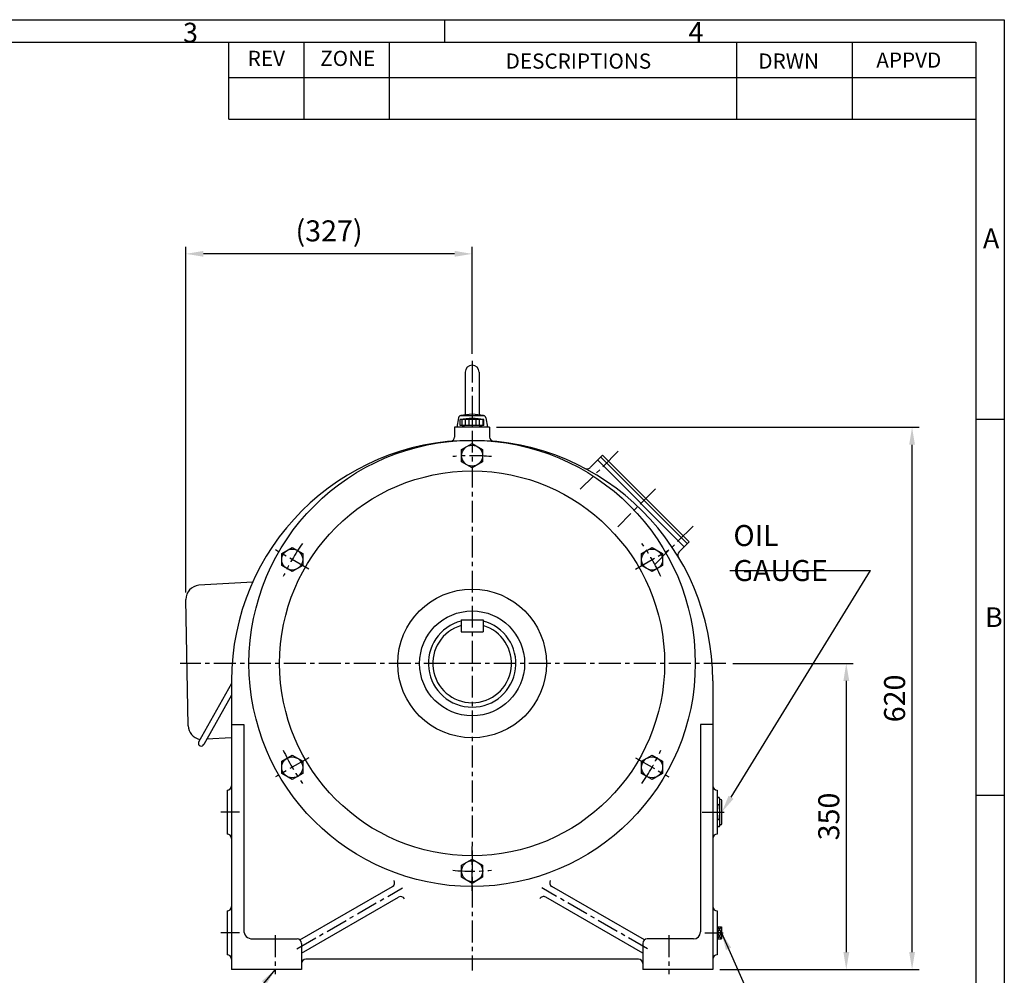
# Model space of a CAD drawing. Extents: x 5 to 2486, y 5 to 1775.
# Drawn here: x 1360 to 2486, y 681 to 1774 of the extents above; entities that cross this region are included whole.
import ezdxf

# ---------------------------------------------------------------- set-up
doc = ezdxf.new("R2010")
doc.units = 0
doc.header["$LTSCALE"] = 20
doc.header["$MEASUREMENT"] = 0
doc.linetypes.add('CENTER', pattern=[2, 1.25, -0.25, 0.25, -0.25])
for name, color, linetype in [('CENTER', 1, 'CENTER'), ('DIM', 2, 'CONTINUOUS'), ('LOGO', 5, 'CONTINUOUS'), ('NEEDLE', 2, 'CONTINUOUS'), ('THIN', 3, 'CONTINUOUS')]:
    doc.layers.add(name, color=color, linetype=linetype)
doc.styles.add('DIM', font='romans.shx', dxfattribs={"width": 0.8})
doc.styles.get("Standard").update_dxf_attribs({"font": 'TXT.shx'})
doc.dimstyles.get("Standard").update_dxf_attribs({"dimtxt": 0.18, "dimasz": 0.18, "dimexe": 0.18, "dimexo": 0.0625, "dimgap": 0.09, "dimtad": 0, "dimtih": 1, "dimtoh": 1, "dimdec": 4, "dimzin": 0, "dimdsep": 46, "dimtxsty": 'Standard', "dimcen": 0.09, "dimadec": 0, "dimazin": 0, "dimtfac": 1, "dimtdec": 4, "dimtofl": 0, "dimtmove": 0, "dimatfit": 3, "dimfxl": 0, "dimtolj": 1, "dimtzin": 0, "dimarcsym": 0})

msp = doc.modelspace()

# ---------------------------------------------------------------- linework, layer by layer
at = {"layer": 'CENTER', "color": 0}
for p, q in [((1877.3, 1383.8), (1877.3, 686.7)), ((2044.3, 1280.3), (2000.9, 1236.9)), ((2087, 1237.5), (2043.7, 1194.1)), ((2129.8, 1194.7), (2086.4, 1151.3)), ((1690.7, 1145.5), (1652.6, 1167.5)), ((2064, 1145.5), (2102.1, 1167.5)), ((2167.2, 1037.8), (1543.8, 1037.8)), ((1690.7, 930), (1652.6, 908)), ((2064, 930), (2102.1, 908)), ((1611.6, 867.8), (1590.3, 867.8)), ((2140.2, 867.8), (2165.7, 867.8)), ((1877.3, 777.7), (1877.3, 828.7)), ((1676.9, 711.5), (1797.6, 781.2)), ((2077.8, 711.5), (1957.1, 781.2)), ((1611.6, 729.8), (1590.3, 729.8)), ((1652.3, 727.1), (1652.3, 682.7)), ((2102.3, 727.1), (2102.3, 682.7)), ((2143.1, 729.8), (2164.3, 729.8))]:
    msp.add_line(p, q, dxfattribs=at)
for start, end in [(84.692, 95.308), (144.692, 155.308), (24.692, 35.308), (204.692, 215.308), (324.692, 335.308), (264.692, 275.308)]:
    msp.add_arc((1877.3, 1037.8), 237.5, start, end, dxfattribs=at)
at = {"layer": 'DIM', "color": 0}
for p, q in [((1550.3, 1118.9), (1550.3, 1514)), ((1877.3, 1391.8), (1877.3, 1514)), ((1857.3, 1506), (1570.3, 1506)), ((1905.3, 1307.8), (2388.1, 1307.8)), ((2380.1, 707.8), (2380.1, 1287.8)), ((2171.9, 1144), (2332.7, 1144)), ((2173.2, 884.8), (2332.7, 1144)), ((2175.2, 1037.8), (2312.9, 1037.8)), ((2304.9, 1017.8), (2304.9, 707.8)), ((2160.3, 687.8), (2312.9, 687.8)), ((2312.9, 687.8), (2388.1, 687.8))]:
    msp.add_line(p, q, dxfattribs=at)
for points in [[(1570.3, 1509.4), (1570.3, 1502.7), (1550.3, 1506)], [(1857.3, 1509.4), (1857.3, 1502.7), (1877.3, 1506)], [(2376.8, 1287.8), (2383.4, 1287.8), (2380.1, 1307.8)], [(2301.6, 1017.8), (2308.3, 1017.8), (2304.9, 1037.8)], [(2176.1, 883.1), (2162.7, 867.8), (2170.4, 886.5)], [(2301.6, 707.8), (2308.3, 707.8), (2304.9, 687.8)], [(2376.8, 707.8), (2383.4, 707.8), (2380.1, 687.8)]]:
    msp.add_solid(points, dxfattribs=at)
at = {"layer": 'LOGO', "color": 0}
for p, q in [((35.9, 1748.1), (2453.1, 1748.1)), ((2453.1, 1748.1), (2453.1, 33.5))]:
    msp.add_line(p, q, dxfattribs=at)
at = {"layer": 'NEEDLE', "color": 0}
for p, q in [((5, 1773.7), (2485.5, 1773.7)), ((1846.3, 1748.1), (1846.3, 1773.7)), ((2485.5, 1773.7), (2485.5, 5)), ((1599.3, 1659.9), (1599.3, 1748.1)), ((1685.3, 1659.9), (1685.3, 1748.1)), ((1782.9, 1659.9), (1782.9, 1748.1)), ((2179.8, 1659.9), (2179.8, 1748.1)), ((2311.9, 1659.9), (2311.9, 1748.1)), ((1599.3, 1707.8), (2452.8, 1707.8)), ((1599.3, 1659.9), (2452.8, 1659.9)), ((2453.1, 1316.9), (2485.5, 1316.9)), ((2453.1, 887.3), (2485.5, 887.3))]:
    msp.add_line(p, q, dxfattribs=at)
at = {"layer": 'THIN', "color": 0}
for p, q in [((1869.3, 1370.8), (1869.3, 1321.7)), ((1885.3, 1370.8), (1885.3, 1321.7)), ((1861.8, 1318.6), (1859.8, 1307.8)), ((1891.3, 1320.8), (1863.4, 1320.8)), ((1863.8, 1309.8), (1863.8, 1316.8)), ((1890.8, 1316.8), (1863.8, 1316.8)), ((1876.9, 1322.7), (1864.3, 1321.1)), ((1865.8, 1309.8), (1865.8, 1316.8)), ((1869.8, 1309.8), (1869.8, 1316.8)), ((1873.8, 1309.8), (1873.8, 1316.8)), ((1890.4, 1321.1), (1877.7, 1322.7)), ((1877.8, 1309.8), (1877.8, 1316.8)), ((1881.8, 1309.8), (1881.8, 1316.8)), ((1885.8, 1309.8), (1885.8, 1316.8)), ((1889.8, 1309.8), (1889.8, 1316.8)), ((1890.8, 1309.8), (1890.8, 1316.8)), ((1892.9, 1318.6), (1894.8, 1307.8)), ((1897.3, 1307.8), (1857.3, 1307.8)), ((1857.3, 1307.8), (1857.3, 1296.6)), ((1890.8, 1309.8), (1863.8, 1309.8)), ((1868.3, 1307.8), (1868.3, 1309.8)), ((1886.3, 1307.8), (1886.3, 1309.8)), ((1897.3, 1307.8), (1897.3, 1296.6)), ((2026.4, 1275.8), (2012.1, 1261.6)), ((2123.3, 1174.7), (2024.3, 1273.7)), ((2125.4, 1176.9), (2026.4, 1275.8)), ((2119.8, 1171.2), (2020.8, 1270.2)), ((2125.4, 1176.9), (2113.9, 1165.3)), ((1864.8, 1087.8), (1889.8, 1087.8)), ((1864.8, 1087.8), (1864.8, 1073.8)), ((1889.8, 1087.8), (1889.8, 1073.8)), ((1864.8, 1073.8), (1889.8, 1073.8)), ((1602.3, 1017.8), (1602.3, 687.8)), ((2152.3, 1017.8), (2152.3, 687.8)), ((1602.3, 967.8), (1616.3, 967.8)), ((1616.3, 967.8), (1616.3, 732.8)), ((2138.3, 967.8), (2138.3, 730.8)), ((2152.3, 967.8), (2138.3, 967.8)), ((1597.3, 892.8), (1597.3, 842.8)), ((2157.3, 892.8), (2157.3, 842.8)), ((2159.7, 884.4), (2157.3, 884.4)), ((2160.3, 882.2), (2159.7, 884.4)), ((2160.3, 853.4), (2160.3, 882.2)), ((2161.5, 882.2), (2160.3, 882.2)), ((2162.7, 854.6), (2162.7, 881)), ((2159.7, 876.1), (2157.3, 876.1)), ((2159.7, 859.5), (2157.3, 859.5)), ((2159.7, 851.1), (2157.3, 851.1)), ((2160.3, 853.4), (2159.7, 851.1)), ((2161.5, 853.4), (2160.3, 853.4)), ((1680.5, 721.7), (1786.3, 782.8)), ((2074.2, 721.7), (1968.4, 782.8)), ((1682.3, 706.6), (1793.3, 770.6)), ((2072.3, 706.6), (1961.4, 770.6)), ((1597.3, 754.8), (1597.3, 704.8)), ((2157.3, 754.8), (2157.3, 704.8)), ((2157.3, 736.8), (2162.3, 736.8)), ((2157.3, 729.8), (2162.3, 736.8)), ((2157.3, 736.8), (2162.3, 729.8)), ((2162.3, 736.8), (2162.3, 722.8)), ((1626.3, 722.8), (1677.3, 722.8)), ((2130.3, 722.8), (2077.3, 722.8)), ((2162.3, 729.8), (2157.3, 729.8)), ((2162.3, 729.8), (2157.3, 722.8)), ((2162.3, 722.8), (2157.3, 729.8)), ((2157.3, 722.8), (2162.3, 722.8)), ((1682.3, 717.8), (1682.3, 687.8)), ((2072.3, 717.8), (2072.3, 687.8)), ((2067.3, 699.8), (1687.3, 699.8)), ((1682.3, 687.8), (1602.3, 687.8)), ((2152.3, 687.8), (2072.3, 687.8))]:
    msp.add_line(p, q, dxfattribs=at)
at = {"layer": 'THIN', "color": 0, "linetype": 'Continuous'}
for p, q in [((1626.6, 1130.8), (1565, 1127.1)), ((1552.9, 966.5), (1550.3, 1110.9)), ((1602.3, 1014.9), (1564.7, 947.6)), ((1602.3, 1001.7), (1570.7, 945.3)), ((1602.3, 952.7), (1573.9, 951.1))]:
    msp.add_line(p, q, dxfattribs=at)
at = {"layer": 'THIN', "color": 0}
for points in [[(1877.3, 1289.1), (1889.3, 1282.2), (1889.3, 1268.3), (1877.3, 1261.4), (1865.3, 1268.3), (1865.3, 1282.2)], [(1659.7, 1163.4), (1671.7, 1170.4), (1683.7, 1163.4), (1683.7, 1149.6), (1671.7, 1142.7), (1659.7, 1149.6)], [(2095, 1163.4), (2095, 1149.6), (2083, 1142.7), (2071, 1149.6), (2071, 1163.4), (2083, 1170.4)], [(1659.7, 912.1), (1659.7, 925.9), (1671.7, 932.9), (1683.7, 925.9), (1683.7, 912.1), (1671.7, 905.2)], [(2095, 912.1), (2083, 905.2), (2071, 912.1), (2071, 925.9), (2083, 932.9), (2095, 925.9)], [(1877.3, 786.4), (1865.3, 793.3), (1865.3, 807.2), (1877.3, 814.1), (1889.3, 807.2), (1889.3, 793.3)]]:
    msp.add_lwpolyline(points, close=True, dxfattribs=at)
for centre, radius in [((1867.3, 1308.8), 1), ((1887.3, 1308.8), 1), ((1877.3, 1037.8), 255), ((1877.3, 1275.3), 12), ((1877.3, 1037.8), 220), ((1671.7, 1156.5), 12), ((2083, 1156.5), 12), ((1877.3, 1037.8), 85), ((1877.3, 1037.8), 60), ((1671.7, 919), 12), ((2083, 919), 12), ((1877.3, 800.3), 12)]:
    msp.add_circle(centre, radius, dxfattribs=at)
for centre, radius, start, end in [((1877.3, 1370.8), 8, 0, 180), ((1864.7, 1318.1), 3, 97.4921, 170), ((1877.3, 1226.1), 91.6, 81.5272, 98.4728), ((1877.3, 1319.7), 3, 82.5079, 97.4921), ((1890, 1318.1), 3, 10, 82.5079), ((1852.3, 1296.6), 5, 275.1225, 0), ((1902.3, 1296.6), 5, 180, 264.8775), ((1877.3, 1017.8), 275, 0, 180), ((2008.6, 1265.1), 5, 242.0443, 315), ((2117.4, 1161.8), 5, 135, 210.9598), ((1877.3, 1037.8), 50, 104.4775, 75.5225), ((1877.3, 1037.8), 45, 106.1276, 73.8724), ((1597.3, 897.8), 5, 270, 0), ((2157.3, 897.8), 5, 180, 270), ((2145.6, 880.2), 14.8, 343.6571, 16.3429), ((2161.5, 881), 1.2, 0, 90), ((2102.1, 867.8), 58.2, 351.7868, 8.2132), ((2145.6, 855.3), 14.8, 343.6571, 16.3429), ((2161.5, 854.6), 1.2, 270, 0), ((1597.3, 837.8), 5, 0, 90), ((2157.3, 837.8), 5, 90, 180), ((1783.8, 787.1), 5, 300, 30), ((1970.9, 787.1), 5, 150, 240), ((1795.8, 766.3), 5, 30, 120), ((1958.9, 766.3), 5, 60, 150), ((1597.3, 759.8), 5, 270, 0), ((2157.3, 759.8), 5, 180, 270), ((1626.3, 732.8), 10, 180, 270), ((1677.3, 717.8), 5, 0, 90), ((2077.3, 717.8), 5, 90, 180), ((2130.3, 730.8), 8, 270, 0), ((1597.3, 699.8), 5, 0, 90), ((1687.3, 694.8), 5, 90, 180), ((2067.3, 694.8), 5, 0, 90), ((2157.3, 699.8), 5, 90, 180)]:
    msp.add_arc(centre, radius, start, end, dxfattribs=at)
at = {"layer": 'THIN', "color": 0, "linetype": 'Continuous'}
for centre, radius, start, end in [((1566.4, 1111.1), 16.1, 95, 181), ((1568.9, 966.8), 16.1, 181, 258.7607), ((1567.7, 946.5), 3.21, 158.573, 338.573)]:
    msp.add_arc(centre, radius, start, end, dxfattribs=at)

# ---------------------------------------------------------------- texts
at = {"layer": 'DIM', "color": 0, "char_height": 24, "style": 'DIM'}
for s, insert, attachment_point in [('\\A1;(327)', (1713.8, 1532.3), 5), ('\\A1;OIL GAUGE', (2175.9, 1164), 4)]:
    msp.add_mtext(s, dxfattribs=dict(at, insert=insert, attachment_point=attachment_point))
at = {"layer": 'DIM', "color": 0, "char_height": 24, "attachment_point": 5, "rotation": 90, "style": 'DIM'}
for s, insert in [('\\A1;620', (2360.1, 997.8)), ('\\A1;350', (2284.9, 862.8))]:
    msp.add_mtext(s, dxfattribs=dict(at, insert=insert))
at = {"layer": 'NEEDLE', "color": 0}
for s, height, p in [('REV', 17.36, (1620.8, 1720.8)), ('ZONE', 17.36, (1703.7, 1720.8)), ('DESCRIPTIONS', 17.357, (1915.6, 1717.7)), ('DRWN', 17.36, (2204.4, 1717.7)), ('APPVD', 17.36, (2339.2, 1718.8))]:
    msp.add_text(s, height=height, dxfattribs=at).set_placement(p)
at = {"layer": 'THIN', "color": 0}
for s, p in [('3', (1546.9, 1747.7)), ('4', (2124.6, 1748.5)), ('A', (2461.1, 1512.5)), ('B', (2463.5, 1079.4))]:
    msp.add_text(s, height=22.5, dxfattribs=at).set_placement(p)

# ---------------------------------------------------------------- leaders
at = {"layer": 'DIM', "color": 0, "annotation_type": 0, "has_hookline": 1}
for points, hookline_direction, text_width in [([(2162.3, 729.8), (2240, 554.6), (2260, 554.6)], 0, 169.1), ([(1652.3, 687.8), (1515.4, 524.9), (1495.4, 524.9)], 1, 91.4)]:
    msp.add_leader(points, dimstyle='Standard', override={"dimtxt": 24, "dimasz": 20, "dimexe": 8, "dimexo": 8, "dimgap": 8, "dimtad": 1, "dimtih": 0, "dimzin": 8, "dimtxsty": 'DIM', "dimcen": 0, "dimclrd": 0, "dimclre": 2, "dimclrt": 4, "dimtix": 1, "dimtofl": 1, "dimtzin": 8}, dxfattribs=dict(at, hookline_direction=hookline_direction, text_width=text_width))

doc.saveas('drawing.dxf')
